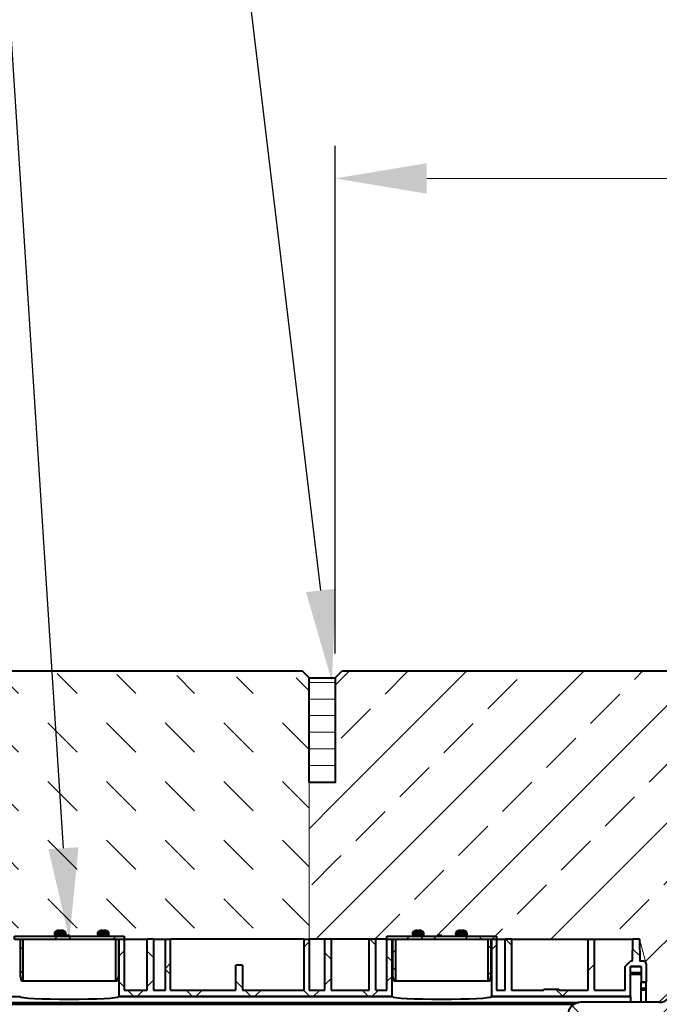
# Model space of a CAD drawing. Units: millimetres. Extents: x -2 to 10649, y 0 to 5940.
# Drawn here: x 5131 to 5620, y 3985 to 4738 of the extents above; entities that cross this region are included whole.
import ezdxf
from ezdxf import colors
from ezdxf.entities.mleader import LeaderData, LeaderLine
from ezdxf.math import Vec2, Vec3

# ---------------------------------------------------------------- set-up
doc = ezdxf.new("R2010")
doc.units = ezdxf.units.MM
doc.header["$LTSCALE"] = 0.5
doc.header["$PDSIZE"] = -1
doc.layers.get('Defpoints').update_dxf_attribs({"lineweight": 40})
for name, color, linetype, lineweight in [('HAURATON_ConstructionSite_Contour', 7, 'Continuous', 40), ('HAURATON_ConstructionSite_Hatching', 8, 'Continuous', 15), ('HAURATON_Dimensioning', 1, 'Continuous', 20), ('HAURATON_Product_Contour', 7, 'Continuous', 40), ('HAURATON_Product_Hatching', 1, 'Continuous', 15)]:
    doc.layers.add(name, color=color, linetype=linetype, lineweight=lineweight)
doc.layers.add('HAURATON_Product_BorderContour', color=6, linetype='Continuous', lineweight=15, plot=False)
doc.layers.add('HAURATON_Text_Macro', color=112, linetype='Continuous')
doc.styles.add('Hauraton_Platzhalter', font='arial.ttf', dxfattribs={"width": 0.948})
doc.styles.get("Standard").update_dxf_attribs({"font": 'arial.ttf'})
doc.dimstyles.new('Bem M1_20_text_3', dxfattribs={"dimscale": 20, "dimtxt": 3, "dimasz": 3.5, "dimexe": 1.25, "dimexo": 0.625, "dimgap": 0.825, "dimtad": 1, "dimtxsty": 'Hauraton_Platzhalter', "dimcen": 3.5, "dimclrd": 256, "dimclrt": 256, "dimazin": 0, "dimtfac": 1, "dimtmove": 0, "dimatfit": 3, "dimfxl": 1, "dimtfillclr": 256, "dimlwd": -1, "dimarcsym": 0})
pattern_1 = [(45, (684.51, 1157.82), (-44.9013, 44.9013), []), (45, (729.414, 1157.82), (-44.9013, 44.9013), [31.75, -15.875])]
pattern_2 = [(45, (-336, 3048.18), (-44.9013, 44.9013), []), (135, (-336, 3048.18), (-44.9013, -44.9013), [])]

# ---------------------------------------------------------------- blocks, each defined once
blk = doc.blocks.new('*D8')
at = {"layer": 'Defpoints', "color": 0, "transparency": 16777216}
for p in [(5372.17, 4616.97), (5372.17, 4240.83), (6872.17, 4234.61)]:
    blk.add_point(p, dxfattribs=at)
at = {"layer": 'HAURATON_Dimensioning', "color": 0, "lineweight": -2, "transparency": 16777216}
for p, q in [((5372.17, 4253.33), (5372.17, 4641.97)), ((6872.17, 4247.11), (6872.17, 4641.97))]:
    blk.add_line(p, q, dxfattribs=at)
at = {"layer": 'HAURATON_Dimensioning', "transparency": 16777216}
blk.add_line((6802.17, 4616.97), (5442.17, 4616.97), dxfattribs=at)
for points in [[(5442.17, 4628.64), (5442.17, 4605.31), (5372.17, 4616.97)], [(6802.17, 4628.64), (6802.17, 4605.31), (6872.17, 4616.97)]]:
    blk.add_solid(points, dxfattribs=at)
at = {"layer": 'HAURATON_Dimensioning', "transparency": 16777216, "insert": (6122.17, 4664.11), "char_height": 60, "attachment_point": 5, "style": 'Hauraton_Platzhalter'}
blk.add_mtext('{\\fSymbol|b0|i0|c2|p18;\\H0.95833x;³\\fArial|b0|i0|c0|p34;\\H1.04348x;\\W0.9;1520}', dxfattribs=at)
blk = doc.blocks.new('Stopfen')
at = {"layer": 'HAURATON_Product_Hatching'}
h = blk.add_hatch(dxfattribs=at)
h.set_pattern_fill('ANSI37', color=256, scale=10, style=0)
h.paths.add_polyline_path([(12627.95, 3229.45), (12543.95, 3229.45), (12543.95, 3226.95), (12548.45, 3226.95), (12548.45, 3198.95), (12549.52, 3194.95), (12550.45, 3194.95), (12550.45, 3226.95), (12621.45, 3226.95), (12621.45, 3194.95), (12622.38, 3194.95), (12623.45, 3198.95), (12623.45, 3226.95), (12627.95, 3226.95)], flags=0)
at = {"layer": 'HAURATON_Product_Contour'}
for p, q in [((12543.95, 3226.95), (12543.95, 3229.45)), ((12543.95, 3229.45), (12627.95, 3229.45)), ((12548.45, 3226.95), (12543.95, 3226.95)), ((12548.45, 3198.95), (12548.45, 3226.95)), ((12621.45, 3226.95), (12550.45, 3226.95)), ((12550.45, 3226.95), (12550.45, 3194.95)), ((12582.49, 3229.95), (12582.49, 3229.45)), ((12582.94, 3229.95), (12582.49, 3229.95)), ((12585.95, 3229.95), (12582.94, 3229.95)), ((12585.95, 3229.95), (12585.95, 3229.45)), ((12621.45, 3194.95), (12621.45, 3226.95)), ((12627.95, 3226.95), (12623.45, 3226.95)), ((12623.45, 3226.95), (12623.45, 3198.95)), ((12627.95, 3229.45), (12627.95, 3226.95)), ((12549.52, 3194.95), (12548.45, 3198.95)), ((12623.45, 3198.95), (12622.38, 3194.95)), ((12550.45, 3194.95), (12549.52, 3194.95)), ((12621.45, 3194.95), (12550.45, 3194.95)), ((12622.38, 3194.95), (12621.45, 3194.95))]:
    blk.add_line(p, q, dxfattribs=at)
blk = doc.blocks.new('10200_Schnitt_Seitenansicht')
at = {"layer": 'HAURATON_Dimensioning'}
h = blk.add_hatch(dxfattribs=at)
h.set_pattern_fill('ANSI37', color=256, scale=10, style=0)
h.set_pattern_definition([(45, (-8363.325, 5134.524), (-22.45064, 22.45064), []), (135, (-8363.325, 5134.524), (-22.45064, -22.45064), [])])
h.paths.add_polyline_path([(4815.29, 7370.93), (4815.29, 7389.93), (4810.29, 7389.93), (4810.29, 7370.93), (4760.29, 7370.93), (4760.29, 7409.93), (4756.7, 7409.93), (4756.29, 7408.43), (4756.29, 7370.93), (4747.29, 7370.93), (4747.29, 7409.93), (4742.29, 7409.93), (4742.29, 7370.93), (4724.79, 7370.93), (4724.79, 7409.93), (4721.2, 7409.93), (4720.79, 7408.43), (4720.79, 7365.93), (4929.79, 7365.93), (4929.79, 7408.43), (4929.39, 7409.93), (4925.79, 7409.93), (4925.79, 7370.93), (4917.29, 7370.93), (4917.29, 7409.93), (4912.29, 7409.93), (4912.29, 7370.93), (4883.29, 7370.93), (4883.29, 7409.93), (4878.29, 7409.93), (4878.29, 7370.93), (4866.29, 7370.93), (4866.29, 7408.43), (4865.89, 7409.93), (4862.29, 7409.93), (4862.29, 7370.93)], flags=0)
at = {"layer": 'HAURATON_Product_Hatching'}
h = blk.add_hatch(dxfattribs=at)
h.set_pattern_fill('ANSI37', color=256, scale=20, style=0)
h.set_pattern_definition(pattern_2)
edge = h.paths.add_edge_path(flags=0)
edge.add_line((5112.29, 7388.93), (5120.29, 7388.93))
edge.add_line((5120.29, 7388.93), (5120.29, 7376.93))
edge.add_line((5120.29, 7376.93), (5124.29, 7376.93))
edge.add_line((5124.29, 7376.93), (5124.29, 7390.93))
edge.add_arc((5122.29, 7390.93), 2, 0, 90)
edge.add_line((5122.29, 7392.93), (5119.37, 7392.93))
edge.add_line((5119.37, 7392.93), (5119.07, 7409.93))
edge.add_line((5119.07, 7409.93), (5114.02, 7409.93))
edge.add_line((5114.02, 7409.93), (5113.72, 7392.93))
edge.add_line((5113.72, 7392.93), (5112.29, 7392.93))
edge.add_line((5112.29, 7392.93), (5108.29, 7388.93))
edge.add_line((5108.29, 7388.93), (5108.29, 7370.93))
edge.add_line((5108.29, 7370.93), (5084.79, 7370.93))
edge.add_line((5084.79, 7370.93), (5084.79, 7409.93))
edge.add_line((5084.79, 7409.93), (5079.79, 7409.93))
edge.add_line((5079.79, 7409.93), (5079.79, 7370.93))
edge.add_line((5079.79, 7370.93), (5057.3, 7370.93))
edge.add_line((5057.3, 7370.93), (5057.3, 7371.71))
edge.add_line((5057.3, 7371.71), (5045.82, 7371.71))
edge.add_line((5045.82, 7371.71), (5045.82, 7370.93))
edge.add_line((5045.82, 7370.93), (5021.29, 7370.93))
edge.add_line((5021.29, 7370.93), (5021.29, 7409.93))
edge.add_line((5021.29, 7409.93), (5016.29, 7409.93))
edge.add_line((5016.29, 7409.93), (5016.29, 7370.93))
edge.add_line((5016.29, 7370.93), (5009.79, 7370.93))
edge.add_line((5009.79, 7370.93), (5009.79, 7409.93))
edge.add_line((5009.79, 7409.93), (5006.2, 7409.93))
edge.add_line((5006.2, 7409.93), (5005.79, 7408.43))
edge.add_line((5005.79, 7408.43), (5005.79, 7365.93))
edge.add_line((5005.79, 7365.93), (5112.29, 7365.93))
edge.add_line((5112.29, 7365.93), (5112.29, 7388.93))
h = blk.add_hatch(dxfattribs=at)
h.set_pattern_fill('ANSI37', color=256, scale=20, style=0)
h.set_pattern_definition(pattern_2)
edge = h.paths.add_edge_path(flags=0)
edge.add_arc((5299.14, 7396.93), 5, 90, 168.46304)
edge.add_arc((5274.64, 7401.93), 20, 270, 348.46304, ccw=False)
edge.add_line((5274.64, 7381.93), (5264.61, 7381.93))
edge.add_arc((5264.61, 7361.93), 20, 90, 153.6122)
edge.add_arc((5224.29, 7381.93), 25, 206.3878, 333.6122, ccw=False)
edge.add_arc((5183.98, 7361.93), 20, 26.3878, 90)
edge.add_line((5183.98, 7381.93), (5154.11, 7381.93))
edge.add_arc((5154.11, 7371.93), 10, 90, 177)
edge.add_line((5144.12, 7372.46), (5144.05, 7371.03))
edge.add_arc((5134.06, 7371.55), 10, 270, 357, ccw=False)
edge.add_line((5134.06, 7361.55), (5074.29, 7361.55))
edge.add_arc((5074.29, 7351.55), 10, 90, 180)
edge.add_line((5064.29, 7351.55), (5134.06, 7351.55))
edge.add_arc((5134.06, 7371.55), 20, 270, 357)
edge.add_line((5154.03, 7370.51), (5154.11, 7371.93))
edge.add_line((5154.11, 7371.93), (5190.75, 7371.93))
edge.add_arc((5224.29, 7381.93), 35, 196.60155, 240.22705)
edge.add_line((5206.92, 7351.55), (5241.67, 7351.55))
edge.add_arc((5224.29, 7381.93), 35, 299.77295, 343.39845)
edge.add_line((5257.84, 7371.93), (5304.12, 7371.93))
edge.add_line((5304.12, 7371.93), (5304.47, 7391.93))
edge.add_line((5304.47, 7391.93), (5314.29, 7391.93))
edge.add_line((5314.29, 7391.93), (5314.29, 7351.93))
edge.add_line((5314.29, 7351.93), (5324.29, 7351.93))
edge.add_line((5324.29, 7351.93), (5324.29, 7396.93))
edge.add_arc((5319.29, 7396.93), 5, 0, 90)
edge.add_line((5319.29, 7401.93), (5299.14, 7401.93))
at = {"layer": 'HAURATON_ConstructionSite_Contour'}
for p, q in [((4673.61, 7416.35), (4673.56, 7416.35)), ((4675.29, 7416.43), (4674.38, 7416.43)), ((4675.31, 7416.35), (4675.29, 7416.43)), ((4676.28, 7416.35), (4675.31, 7416.35)), ((4676.29, 7416.43), (4676.28, 7416.35)), ((4677.21, 7416.43), (4676.29, 7416.43)), ((4678.03, 7416.35), (4677.98, 7416.35)), ((4706.61, 7416.35), (4706.56, 7416.35)), ((4708.29, 7416.43), (4707.38, 7416.43)), ((4708.31, 7416.35), (4708.29, 7416.43)), ((4709.28, 7416.35), (4708.31, 7416.35)), ((4709.29, 7416.43), (4709.28, 7416.35)), ((4710.21, 7416.43), (4709.29, 7416.43)), ((4711.03, 7416.35), (4710.98, 7416.35)), ((4947.61, 7416.35), (4947.56, 7416.35)), ((4949.29, 7416.43), (4948.38, 7416.43)), ((4949.31, 7416.35), (4949.29, 7416.43)), ((4950.28, 7416.35), (4949.31, 7416.35)), ((4950.29, 7416.43), (4950.28, 7416.35)), ((4951.21, 7416.43), (4950.29, 7416.43)), ((4952.03, 7416.35), (4951.98, 7416.35)), ((4980.61, 7416.35), (4980.56, 7416.35)), ((4982.29, 7416.43), (4981.38, 7416.43)), ((4982.31, 7416.35), (4982.29, 7416.43)), ((4983.28, 7416.35), (4982.31, 7416.35)), ((4983.29, 7416.43), (4983.28, 7416.35)), ((4984.21, 7416.43), (4983.29, 7416.43)), ((4985.03, 7416.35), (4984.98, 7416.35)), ((4644.39, 7409.93), (4721.2, 7409.93)), ((4671.44, 7414.73), (4671.44, 7413.43)), ((4675.79, 7414.73), (4671.44, 7414.73)), ((4675.79, 7413.43), (4671.44, 7413.43)), ((4675.79, 7415.03), (4671.54, 7415.03)), ((4675.79, 7412.93), (4671.94, 7412.93)), ((4675.79, 7412.43), (4674.34, 7412.43)), ((4680.05, 7415.03), (4675.79, 7415.03)), ((4680.14, 7414.73), (4675.79, 7414.73)), ((4680.14, 7413.43), (4675.79, 7413.43)), ((4679.64, 7412.93), (4675.79, 7412.93)), ((4677.24, 7412.43), (4675.79, 7412.43)), ((4680.14, 7413.43), (4680.14, 7414.73)), ((4704.44, 7414.73), (4704.44, 7413.43)), ((4708.79, 7414.73), (4704.44, 7414.73)), ((4708.79, 7413.43), (4704.44, 7413.43)), ((4708.79, 7415.03), (4704.54, 7415.03)), ((4708.79, 7412.93), (4704.94, 7412.93)), ((4708.79, 7412.43), (4707.34, 7412.43)), ((4713.05, 7415.03), (4708.79, 7415.03)), ((4713.14, 7414.73), (4708.79, 7414.73)), ((4713.14, 7413.43), (4708.79, 7413.43)), ((4712.64, 7412.93), (4708.79, 7412.93)), ((4710.24, 7412.43), (4708.79, 7412.43)), ((4713.14, 7413.43), (4713.14, 7414.73)), ((4720.79, 7408.43), (4721.2, 7409.93)), ((4720.79, 7408.43), (4720.79, 7365.93)), ((4721.2, 7409.93), (4724.79, 7409.93)), ((4724.79, 7409.93), (4724.79, 7370.93)), ((4724.79, 7409.83), (4742.29, 7409.83)), ((4742.29, 7370.93), (4742.29, 7409.93)), ((4747.29, 7409.93), (4742.29, 7409.93)), ((4747.29, 7409.93), (4747.29, 7370.93)), ((4747.29, 7409.83), (4756.67, 7409.83)), ((4756.29, 7408.43), (4756.7, 7409.93)), ((4756.29, 7370.93), (4756.29, 7408.43)), ((4756.7, 7409.93), (4760.29, 7409.93)), ((4760.29, 7370.93), (4760.29, 7409.93)), ((4862.29, 7409.93), (4760.29, 7409.93)), ((4862.29, 7409.93), (4862.29, 7370.93)), ((4862.29, 7409.93), (4865.89, 7409.93)), ((4865.89, 7409.93), (4866.29, 7408.43)), ((4878.29, 7409.83), (4865.92, 7409.83)), ((4866.29, 7408.43), (4866.29, 7370.93)), ((4878.29, 7370.93), (4878.29, 7409.93)), ((4883.29, 7409.93), (4878.29, 7409.93)), ((4883.29, 7409.93), (4883.29, 7370.93)), ((4912.29, 7409.83), (4883.29, 7409.83)), ((4912.29, 7370.93), (4912.29, 7409.93)), ((4917.29, 7409.93), (4912.29, 7409.93)), ((4917.29, 7370.93), (4917.29, 7409.93)), ((4925.79, 7409.83), (4917.29, 7409.83)), ((4925.79, 7370.93), (4925.79, 7409.93)), ((4925.79, 7409.93), (4929.39, 7409.93)), ((4929.39, 7409.93), (4929.79, 7408.43)), ((4929.39, 7409.93), (5006.2, 7409.93)), ((4929.79, 7365.93), (4929.79, 7408.43)), ((4945.44, 7414.73), (4945.44, 7413.43)), ((4949.79, 7413.43), (4945.44, 7413.43)), ((4949.79, 7415.03), (4945.54, 7415.03)), ((4949.79, 7412.93), (4945.94, 7412.93)), ((4949.79, 7412.43), (4948.34, 7412.43)), ((4954.05, 7415.03), (4949.79, 7415.03)), ((4954.14, 7413.43), (4949.79, 7413.43)), ((4953.64, 7412.93), (4949.79, 7412.93)), ((4951.24, 7412.43), (4949.79, 7412.43)), ((4954.14, 7413.43), (4954.14, 7414.73)), ((4978.44, 7414.73), (4978.44, 7413.43)), ((4982.79, 7413.43), (4978.44, 7413.43)), ((4982.79, 7415.03), (4978.54, 7415.03)), ((4982.79, 7412.93), (4978.94, 7412.93)), ((4982.79, 7412.43), (4981.34, 7412.43)), ((4987.05, 7415.03), (4982.79, 7415.03)), ((4987.14, 7413.43), (4982.79, 7413.43)), ((4986.64, 7412.93), (4982.79, 7412.93)), ((4984.24, 7412.43), (4982.79, 7412.43)), ((4987.14, 7413.43), (4987.14, 7414.73)), ((5005.79, 7408.43), (5006.2, 7409.93)), ((5005.79, 7408.43), (5005.79, 7365.93)), ((5006.2, 7409.93), (5009.79, 7409.93)), ((5009.79, 7409.93), (5009.79, 7370.93)), ((5009.79, 7409.83), (5016.29, 7409.83)), ((5016.29, 7370.93), (5016.29, 7409.93)), ((5021.29, 7409.93), (5016.29, 7409.93)), ((5021.29, 7409.93), (5021.29, 7370.93)), ((5021.29, 7409.83), (5079.79, 7409.83)), ((5079.79, 7370.93), (5079.79, 7409.93)), ((5079.79, 7409.93), (5084.79, 7409.93)), ((5084.79, 7370.93), (5084.79, 7409.93)), ((5084.79, 7409.83), (5114.01, 7409.83)), ((5113.72, 7392.93), (5114.02, 7409.93)), ((5119.07, 7409.93), (5114.02, 7409.93)), ((5119.07, 7409.93), (5119.37, 7392.93)), ((5108.29, 7388.93), (5112.29, 7392.93)), ((5113.72, 7392.93), (5112.29, 7392.93)), ((5122.29, 7392.93), (5119.37, 7392.93)), ((4810.29, 7370.93), (4810.29, 7389.93)), ((4815.29, 7389.93), (4810.29, 7389.93)), ((4815.29, 7389.93), (4815.29, 7370.93)), ((5108.29, 7370.93), (5108.29, 7388.93)), ((5112.29, 7365.93), (5112.29, 7388.93)), ((5120.29, 7388.93), (5112.29, 7388.93)), ((5112.29, 7388.89), (5120.29, 7388.89)), ((5120.29, 7388.93), (5120.29, 7376.93)), ((5124.29, 7390.93), (5124.29, 7376.93)), ((5112.29, 7384.42), (5120.29, 7384.42)), ((5112.29, 7383.05), (5120.29, 7383.05)), ((4724.79, 7370.93), (4742.29, 7370.93)), ((4747.29, 7370.93), (4756.29, 7370.93)), ((4760.29, 7370.93), (4810.29, 7370.93)), ((4815.29, 7370.93), (4862.29, 7370.93)), ((4866.29, 7370.93), (4878.29, 7370.93)), ((4883.29, 7370.93), (4912.29, 7370.93)), ((4917.29, 7370.93), (4925.79, 7370.93)), ((5009.79, 7370.93), (5016.29, 7370.93)), ((5021.29, 7370.93), (5045.82, 7370.93)), ((5045.82, 7370.93), (5045.82, 7371.71)), ((5045.82, 7371.71), (5057.3, 7371.71)), ((5057.3, 7371.71), (5057.3, 7370.93)), ((5057.3, 7370.93), (5079.79, 7370.93)), ((5084.79, 7370.93), (5108.29, 7370.93)), ((5124.29, 7376.93), (5120.29, 7376.93)), ((5120.29, 7376.93), (5120.29, 7376.91)), ((5120.29, 7376.91), (5124.29, 7376.91)), ((5120.29, 7372.44), (5120.29, 7376.91)), ((5120.29, 7372.44), (5124.29, 7372.44)), ((5120.29, 7371.14), (5120.29, 7372.44)), ((5120.29, 7371.14), (5124.29, 7371.14)), ((5120.29, 7361.55), (5120.29, 7371.14)), ((5124.29, 7376.93), (5124.29, 7376.91)), ((5124.29, 7372.44), (5124.29, 7376.91)), ((5124.29, 7371.14), (5124.29, 7372.44)), ((5124.29, 7361.55), (5124.29, 7371.14)), ((4432.79, 7365.92), (4644.8, 7365.92)), ((4644.8, 7365.92), (4644.79, 7365.93)), ((4720.79, 7365.93), (4720.79, 7365.92)), ((4929.79, 7365.93), (4720.79, 7365.93)), ((4720.79, 7365.92), (4929.8, 7365.92)), ((4929.8, 7365.92), (4929.79, 7365.93)), ((5112.29, 7365.93), (5005.79, 7365.93)), ((5005.79, 7365.93), (5005.79, 7365.92)), ((5005.79, 7365.92), (5112.29, 7365.92)), ((5112.29, 7365.93), (5112.29, 7365.92)), ((5112.29, 7365.92), (5112.29, 7361.55)), ((4432.04, 7361.46), (5072.89, 7361.46)), ((4432.04, 7360.22), (5069.31, 7360.22)), ((5134.06, 7361.55), (5074.29, 7361.55))]:
    blk.add_line(p, q, dxfattribs=at)
at = {"layer": 'HAURATON_ConstructionSite_Contour', "flags": 128}
for points in [[(4674.38, 7416.43), (4674, 7416.41), (4673.61, 7416.35)], [(4677.98, 7416.35), (4677.6, 7416.41), (4677.21, 7416.43)], [(4707.38, 7416.43), (4707, 7416.41), (4706.61, 7416.35)], [(4710.98, 7416.35), (4710.6, 7416.41), (4710.21, 7416.43)], [(4948.38, 7416.43), (4948, 7416.41), (4947.61, 7416.35)], [(4951.98, 7416.35), (4951.6, 7416.41), (4951.21, 7416.43)], [(4981.38, 7416.43), (4981, 7416.41), (4980.61, 7416.35)], [(4984.98, 7416.35), (4984.6, 7416.41), (4984.21, 7416.43)]]:
    blk.add_lwpolyline(points, dxfattribs=at)
at = {"layer": 'HAURATON_ConstructionSite_Contour'}
for centre, radius, start, end in [((4674.29, 7413.03), 3.4, 102.49825, 144.12964), ((4677.29, 7413.03), 3.4, 35.87036, 77.50175), ((4707.29, 7413.03), 3.4, 102.49825, 144.12964), ((4710.29, 7413.03), 3.4, 35.87036, 77.50175), ((4948.29, 7413.03), 3.4, 102.49825, 144.12964), ((4951.29, 7413.03), 3.4, 35.87036, 77.50175), ((4981.29, 7413.03), 3.4, 102.49825, 144.12964), ((4984.29, 7413.03), 3.4, 35.87036, 77.50175), ((4671.94, 7414.73), 0.5, 144.12964, 180), ((4671.94, 7413.43), 0.5, 180, 270), ((4673.84, 7412.43), 0.5, 0, 90), ((4677.74, 7412.43), 0.5, 90, 180), ((4679.64, 7413.43), 0.5, 270, 0), ((4679.64, 7414.73), 0.5, 0, 35.87036), ((4704.94, 7414.73), 0.5, 144.12964, 180), ((4704.94, 7413.43), 0.5, 180, 270), ((4706.84, 7412.43), 0.5, 0, 90), ((4710.74, 7412.43), 0.5, 90, 180), ((4712.64, 7413.43), 0.5, 270, 0), ((4712.64, 7414.73), 0.5, 0, 35.87036), ((4945.94, 7414.73), 0.5, 144.12964, 180), ((4945.94, 7413.43), 0.5, 180, 270), ((4947.84, 7412.43), 0.5, 0, 90), ((4951.74, 7412.43), 0.5, 90, 180), ((4953.64, 7413.43), 0.5, 270, 0), ((4953.64, 7414.73), 0.5, 0, 35.87036), ((4978.94, 7414.73), 0.5, 144.12964, 180), ((4978.94, 7413.43), 0.5, 180, 270), ((4980.84, 7412.43), 0.5, 0, 90), ((4984.74, 7412.43), 0.5, 90, 180), ((4986.64, 7413.43), 0.5, 270, 0), ((4986.64, 7414.73), 0.5, 0, 35.87036), ((5122.29, 7390.93), 2, 0, 90), ((5134.06, 7371.55), 10, 270, 357), ((5134.06, 7371.55), 20, 270, 357), ((5133.88, 7367.76), 19.98, 269.95037, 356.96682), ((5074.29, 7351.55), 10, 90, 180)]:
    blk.add_arc(centre, radius, start, end, dxfattribs=at)
for centre in [(4682.79, 7365.95), (4967.79, 7365.95)]:
    blk.add_ellipse(centre, major_axis=(38, 0), ratio=0.052408, start_param=3.155366, end_param=6.269412, dxfattribs=at)

msp = doc.modelspace()

# ---------------------------------------------------------------- hatches: boundary and pattern name
at = {"layer": 'HAURATON_ConstructionSite_Hatching'}
h = msp.add_hatch(dxfattribs=at)
h.set_pattern_fill('DASH', color=256, scale=10, angle=135)
h.set_pattern_definition([(135, (684.513, 765.367), (-44.90128, 4e-15), [31.75, -31.75])])
h.paths.add_polyline_path([(5029.28, 4216.037), (5034.144, 4206.631), (5038.585, 4206.312), (5040.471, 4205.571), (5048.541, 4205.778), (5049.539, 4204.726), (5048.861, 4191.778), (4986.514, 4191.778), (4920.208, 4044.341), (4920.209, 4039.619), (4930.671, 4039.619), (4930.671, 4034.778), (5352.169, 4033.283), (5352.169, 4234.623), (5050.622, 4240), (5027.393, 4240), (5024.171, 4236.778), (5023.123, 4216.778)])
h = msp.add_hatch(dxfattribs=at)
h.set_pattern_fill('ANSI33', color=256, scale=10)
h.set_pattern_definition(pattern_1)
h.paths.add_polyline_path([(5806.171, 4127.778), (5801.171, 4132.778), (5750.171, 4132.778), (5750.171, 4136.778), (5685.171, 4136.778), (5685.171, 4151.778), (5715.171, 4151.778), (5775.171, 4181.778), (5775.171, 4233.778), (5772.123, 4236.826), (5646.109, 4236.826), (5646.109, 4240), (5377.546, 4240), (5372.169, 4234.623), (5372.169, 4034.674), (5398.171, 4034.685), (5398.171, 4034.778), (5403.171, 4034.778), (5604.95, 4034.778), (5609.89, 4016.8, -0.1348876), (5610.171, 4015.778), (5610.171, 3986.398), (5619.935, 3986.398), (5629.921, 3995.875), (5629.996, 3997.301, -0.3989595), (5639.982, 4006.778), (5685.171, 4006.778, -0.618034), (5725.171, 4026.778), (5750.171, 4026.778), (5750.171, 4030.778), (5785.268, 4030.778, -0.1824746), (5806.171, 4044.702)])
h.paths.add_polyline_path([(5473.021, 4038.278, -0.4142136), (5472.521, 4037.778), (5470.621, 4037.778, 0.4142136), (5470.121, 4037.278), (5468.671, 4037.278), (5467.221, 4037.278, 0.4142136), (5466.721, 4037.778), (5464.821, 4037.778, -0.4142136), (5464.321, 4038.278), (5464.321, 4039.87), (5464.416, 4039.87, -0.1836759), (5466.435, 4041.197), (5466.488, 4041.197), (5466.997, 4041.278), (5468.171, 4041.278), (5469.157, 4041.197), (5469.171, 4041.278), (5470.347, 4041.278), (5470.853, 4041.197), (5470.907, 4041.197, -0.1964459), (5473.021, 4039.732)], flags=16)
h.paths.add_polyline_path([(5440.021, 4038.278, -0.4142136), (5439.521, 4037.778), (5437.621, 4037.778, 0.4142136), (5437.121, 4037.278), (5435.671, 4037.278), (5434.221, 4037.278, 0.4142136), (5433.721, 4037.778), (5431.821, 4037.778, -0.4142136), (5431.321, 4038.278), (5431.321, 4039.87), (5431.416, 4039.87, -0.1836759), (5433.435, 4041.197), (5433.488, 4041.197), (5433.997, 4041.278), (5435.171, 4041.278), (5436.157, 4041.197), (5436.171, 4041.278), (5437.347, 4041.278), (5437.853, 4041.197), (5437.907, 4041.197, -0.1964459), (5440.021, 4039.732)], flags=16)
h.paths.add_polyline_path([(5732.566, 3995.667, -0.0300101), (5733.759, 3997.748, -0.0481916), (5734.129, 3999.635, 23.4046545)])
h.paths.add_polyline_path([(5780.113, 4022.778, -0.356394), (5785.012, 4026.778), (5750.171, 4026.778), (5725.171, 4026.778, -0.314012), (5734.129, 3999.635, -0.3316793), (5743.712, 4006.778), (5744.102, 4006.778), (5750.482, 4006.778), (5760.517, 4006.778, 0.356394)], flags=17)
h.paths.add_polyline_path([(5806.171, 4035.778), (5806.171, 4044.702, 0.1824746), (5785.268, 4030.778), (5801.171, 4030.778)], flags=17)
h.paths.add_polyline_path([(5775.171, 4181.778), (5715.171, 4151.778), (5706.321, 4147.353, 0.1586782), (5708.087, 4146.778), (5717.171, 4146.778), (5743.171, 4146.778), (5772.171, 4146.778, 0.4142136), (5775.171, 4149.778)], flags=17)
h = msp.add_hatch(dxfattribs=at)
h.set_pattern_fill('ANSI31', color=256, scale=4, angle=135)
h.set_pattern_definition([(180, (684.513, 1157.818), (-7e-15, -12.7), [])])
h.paths.add_polyline_path([(5352.169, 4234.623), (5352.169, 4154.623), (5372.169, 4154.623), (5372.169, 4234.623)])
h = msp.add_hatch(dxfattribs=at)
h.set_pattern_fill('ANSI33', color=256, scale=10)
h.set_pattern_definition(pattern_1)
h.paths.add_polyline_path([(5372.169, 4154.623), (5352.169, 4154.623), (5352.169, 4034.674), (5364.171, 4034.674), (5364.171, 4034.778), (5369.171, 4034.778), (5372.169, 4034.767)])

# ---------------------------------------------------------------- linework, layer by layer
at = {"layer": 'HAURATON_ConstructionSite_Contour'}
for p, q in [((5372.169, 4234.623), (5377.546, 4240)), ((5377.546, 4240), (5768.949, 4240))]:
    msp.add_line(p, q, dxfattribs=at)
msp.add_lwpolyline([(5014.121, 4235.83), (5014.171, 4236.778), (5017.393, 4240), (5346.793, 4240), (5352.169, 4234.623)], dxfattribs=at)
msp.add_lwpolyline([(5352.169, 4154.623), (5352.169, 4234.623), (5372.169, 4234.623), (5372.169, 4154.623)], close=True, dxfattribs=at)
at = {"layer": 'HAURATON_ConstructionSite_Hatching'}
msp.add_line((5352.169, 4154.623), (5352.171, 4033.278), dxfattribs=at)
at = {"layer": 'HAURATON_Product_BorderContour'}
msp.add_line((5372.169, 4034.674), (5604.95, 4034.778), dxfattribs=at)
msp.add_lwpolyline([(5604.95, 4034.778), (5610.171, 4015.778), (5610.171, 3986.398), (5619.935, 3986.398), (5629.921, 3995.875), (5639.982, 4006.778), (5685.171, 4006.778)], dxfattribs=at)

# ---------------------------------------------------------------- block references
at = {"layer": 'HAURATON_Product_Contour'}
for name, p in [('10200_Schnitt_Seitenansicht', (485.876, -3375.156)), ('Stopfen', (-7417.278, 807.575)), ('Stopfen', (-7132.278, 807.575))]:
    msp.add_blockref(name, p, dxfattribs=at)

# ---------------------------------------------------------------- dimensions: what is measured, and where the dimension line sits
at = {"layer": 'HAURATON_Dimensioning'}
dim = msp.add_linear_dim(base=(5372.169, 4616.975), p1=(6872.169, 4234.612), p2=(5372.169, 4240.83), text='{\\fSymbol|b0|i0|c2|p18;\\H0.95833x;³\\fArial|b0|i0|c0|p34;\\H1.04348x;\\W0.9;1520}', dimstyle='Bem M1_20_text_3', dxfattribs=at)
dim.commit()
dim.dimension.update_dxf_attribs({"geometry": '*D8', "text_midpoint": (6122.169, 4664.109)})

# ---------------------------------------------------------------- leaders
at = {"layer": 'HAURATON_Text_Macro'}
ml = msp.add_multileader_mtext('Standard', dxfattribs=at)
ml.set_content('The first two channel throat components (funnels) should be removed on site. The remaining open holes should be sealed with supplied plugs.', color=256)
ml.set_leader_properties()
ml.build(insert=Vec2(0, 0))
ml.multileader.update_dxf_attribs({"dogleg_length": 2, "arrow_head_size": 70, "scale": 5})
ctx = ml.context
ctx.base_point, ctx.scale, ctx.char_height, ctx.arrow_head_size, ctx.landing_gap_size, ctx.plane_origin = Vec3(3748.842, 5103.655), 5, 60, 70, 40, Vec3(4039.248, 4471.542)
notes = []
notes.append((ctx, [(1, (1, 1, 0), (5099.947, 5103.655), (-1, 0), 40, [(0, [(5168.671, 4034.528)], 0, [])])]))
ctx.mtext.insert, ctx.mtext.width, ctx.mtext.flow_direction = Vec3(3788.842, 5142.475), 1372.03955, 5
ml = msp.add_multileader_mtext('Standard', dxfattribs=at)
ml.set_content('dummy joint', color=256)
ml.set_leader_properties()
ml.build(insert=Vec2(0, 0))
ml.multileader.update_dxf_attribs({"dogleg_length": 2, "arrow_head_size": 70})
ctx = ml.context
ctx.base_point, ctx.char_height, ctx.arrow_head_size, ctx.landing_gap_size, ctx.plane_origin = Vec3(5306.002, 5095.882), 60, 70, 40, Vec3(5254.643, 4501.564)
notes.append((ctx, [(0, (1, 1, 0), (5266.002, 5095.882), (1, 0), 40, [(0, [(5369.556, 4232.175)], 0, [])])]))
ctx.mtext.insert, ctx.mtext.width, ctx.mtext.flow_direction = Vec3(5346.002, 5134.702), 1324.22587, 5
for ctx, leaders in notes:
    for number, flags, end, landing, length, lines in leaders:
        leader = LeaderData()
        leader.index, (leader.has_last_leader_line, leader.has_dogleg_vector, leader.attachment_direction) = number, flags
        leader.last_leader_point, leader.dogleg_vector, leader.dogleg_length = Vec3(end), Vec3(landing), length
        for number, points, colour, breaks in lines:
            line = LeaderLine()
            line.index, line.vertices, line.color, line.breaks = number, Vec3.list(points), colors.encode_raw_color(colour), breaks
            leader.lines.append(line)
        ctx.leaders.append(leader)

doc.saveas('drawing.dxf')
